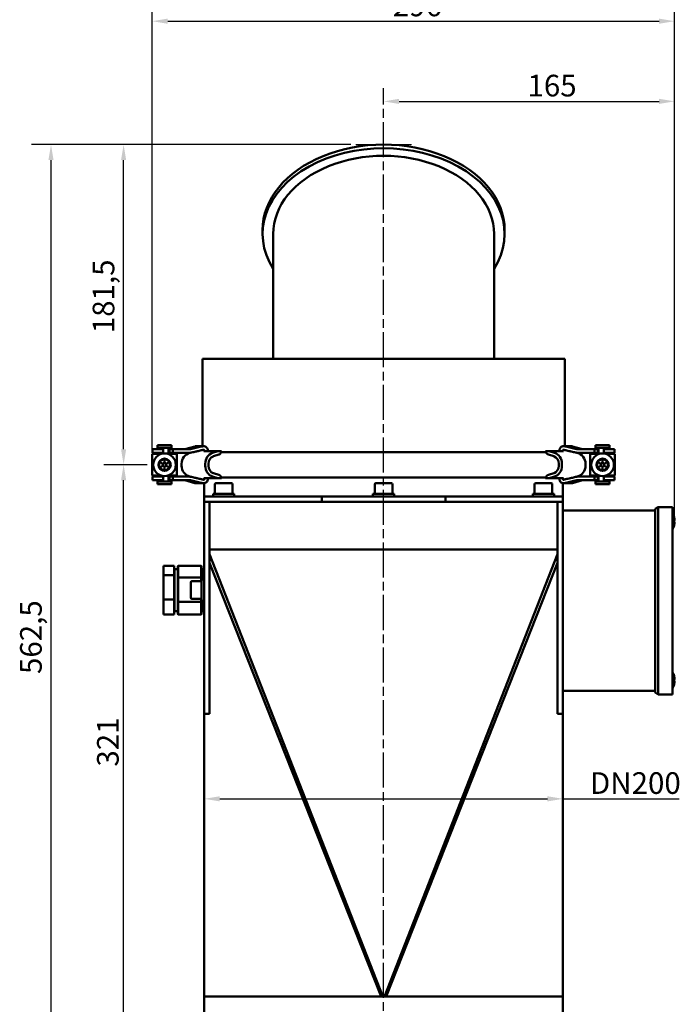
# Model space of a CAD drawing. Units: millimetres. Extents: x 0 to 2079, y 0 to 1470.
# Drawn here: x 426 to 799, y 392 to 949 of the extents above; entities that cross this region are included whole.
import ezdxf

# ---------------------------------------------------------------- set-up
doc = ezdxf.new("R2010")
doc.units = ezdxf.units.MM
doc.header["$LTSCALE"] = 3.5
doc.linetypes.add('CHAIN', pattern=[0.3543, 0.2362, -0.0295, 0.0591, -0.0295])
doc.layers.add('Bemaßung (ISO)', color=5, linetype='Continuous', lineweight=25, true_color=0x0000ff)
for name, color, linetype, lineweight in [('Mittellinie (ISO)', 7, 'Continuous', 25), ('Sichtbar (ISO)', 7, 'Continuous', 50), ('Skizziergeometrie (ISO)', 7, 'Continuous', 25)]:
    doc.layers.add(name, color=color, linetype=linetype, lineweight=lineweight)
doc.styles.add('Notiztext (DIN)', font='isocpeur.ttf')
doc.dimstyles.new('Standard (DIN)', dxfattribs={"dimscale": 3.5, "dimtxt": 3.5, "dimasz": 2.5, "dimexe": 3.175, "dimexo": 0.8, "dimgap": 0.8, "dimtad": 1, "dimdec": 1, "dimrnd": 1e-08, "dimzin": 0, "dimtxsty": 'Notiztext (DIN)', "dimcen": 0.09, "dimdle": 10, "dimclrd": 256, "dimclre": 256, "dimclrt": 256, "dimadec": 0, "dimazin": 0, "dimtfac": 1, "dimtmove": 0, "dimatfit": 3, "dimfxl": 1, "dimtolj": 1, "dimtzin": 0, "dimlwd": -1, "dimlwe": -1, "dimarcsym": 0})

# ---------------------------------------------------------------- blocks, each defined once
blk = doc.blocks.new('*D12')
at = {"layer": 'Bemaßung (ISO)', "transparency": 16777216}
for p, q in [((498.15, 697.23), (473.65, 697.23)), ((484.76, 384.98), (484.76, 688.48)), ((498.15, 376.23), (473.65, 376.23))]:
    blk.add_line(p, q, dxfattribs=at)
for points in [[(483.31, 688.48), (486.22, 688.48), (484.76, 697.23)], [(483.31, 384.98), (486.22, 384.98), (484.76, 376.23)]]:
    blk.add_solid(points, dxfattribs=at)
at = {"layer": 'Defpoints', "color": 0, "transparency": 16777216}
for p in [(484.76, 697.23), (500.95, 697.23), (500.95, 376.23)]:
    blk.add_point(p, dxfattribs=at)
at = {"layer": 'Bemaßung (ISO)', "transparency": 16777216, "insert": (469.71, 526.32), "char_height": 12.25, "attachment_point": 1, "rotation": 90, "style": 'Notiztext (DIN)'}
blk.add_mtext('\\A1;321', dxfattribs=at)
blk = doc.blocks.new('*D13')
at = {"layer": 'Bemaßung (ISO)', "transparency": 16777216}
for p, q in [((539.17, 508.07), (724.67, 508.07)), ((733.42, 508.07), (799.22, 508.07))]:
    blk.add_line(p, q, dxfattribs=at)
for points in [[(539.17, 509.53), (539.17, 506.61), (530.42, 508.07)], [(724.67, 509.53), (724.67, 506.61), (733.42, 508.07)]]:
    blk.add_solid(points, dxfattribs=at)
at = {"layer": 'Defpoints', "color": 0, "transparency": 16777216}
for p in [(733.42, 508.07), (530.42, 488.7), (733.42, 488.7)]:
    blk.add_point(p, dxfattribs=at)
at = {"layer": 'Bemaßung (ISO)', "transparency": 16777216, "insert": (744.97, 523.12), "char_height": 12.25, "attachment_point": 1, "style": 'Notiztext (DIN)'}
blk.add_mtext('\\A1; DN200', dxfattribs=at)
blk = doc.blocks.new('*D14')
at = {"layer": 'Bemaßung (ISO)', "transparency": 16777216}
for p, q in [((796.6, 668.48), (796.6, 914.07)), ((640.67, 902.96), (787.85, 902.96))]:
    blk.add_line(p, q, dxfattribs=at)
for points in [[(640.67, 904.42), (640.67, 901.5), (631.92, 902.96)], [(787.85, 904.42), (787.85, 901.5), (796.6, 902.96)]]:
    blk.add_solid(points, dxfattribs=at)
at = {"layer": 'Defpoints', "color": 0, "transparency": 16777216}
for p in [(631.92, 910.4), (796.6, 902.96), (796.6, 665.68)]:
    blk.add_point(p, dxfattribs=at)
at = {"layer": 'Bemaßung (ISO)', "transparency": 16777216, "insert": (713.36, 918.01), "char_height": 12.25, "attachment_point": 1, "style": 'Notiztext (DIN)'}
blk.add_mtext('\\A1;165', dxfattribs=at)
blk = doc.blocks.new('*D15')
at = {"layer": 'Bemaßung (ISO)', "transparency": 16777216}
for p, q in [((500.95, 706.16), (500.95, 959.47)), ((796.6, 668.48), (796.6, 959.47)), ((509.7, 948.36), (787.85, 948.36))]:
    blk.add_line(p, q, dxfattribs=at)
for points in [[(509.7, 949.82), (509.7, 946.9), (500.95, 948.36)], [(787.85, 949.82), (787.85, 946.9), (796.6, 948.36)]]:
    blk.add_solid(points, dxfattribs=at)
at = {"layer": 'Defpoints', "color": 0, "transparency": 16777216}
for p in [(796.6, 948.36), (500.95, 703.36), (796.6, 665.68)]:
    blk.add_point(p, dxfattribs=at)
at = {"layer": 'Bemaßung (ISO)', "transparency": 16777216, "insert": (637.14, 963.41), "char_height": 12.25, "attachment_point": 1, "style": 'Notiztext (DIN)'}
blk.add_mtext('\\A1;296', dxfattribs=at)
blk = doc.blocks.new('*D27')
at = {"layer": 'Bemaßung (ISO)', "transparency": 16777216}
for p, q in [((613.39, 878.5), (432.54, 878.5)), ((443.66, 324.98), (443.66, 869.75)), ((560.62, 316.23), (432.54, 316.23))]:
    blk.add_line(p, q, dxfattribs=at)
for points in [[(442.2, 869.75), (445.12, 869.75), (443.66, 878.5)], [(442.2, 324.98), (445.12, 324.98), (443.66, 316.23)]]:
    blk.add_solid(points, dxfattribs=at)
at = {"layer": 'Defpoints', "color": 0, "transparency": 16777216}
for p in [(443.66, 878.5), (616.19, 878.5), (563.42, 316.23)]:
    blk.add_point(p, dxfattribs=at)
at = {"layer": 'Bemaßung (ISO)', "transparency": 16777216, "insert": (426.16, 575.01), "char_height": 12.25, "attachment_point": 1, "rotation": 90, "style": 'Notiztext (DIN)'}
blk.add_mtext('\\A1; 562,5', dxfattribs=at)
blk = doc.blocks.new('*D28')
at = {"layer": 'Bemaßung (ISO)', "transparency": 16777216}
for p, q in [((613.39, 878.5), (473.65, 878.5)), ((484.76, 705.98), (484.76, 869.75)), ((498.15, 697.23), (473.65, 697.23))]:
    blk.add_line(p, q, dxfattribs=at)
for points in [[(483.31, 869.75), (486.22, 869.75), (484.76, 878.5)], [(483.31, 705.98), (486.22, 705.98), (484.76, 697.23)]]:
    blk.add_solid(points, dxfattribs=at)
at = {"layer": 'Defpoints', "color": 0, "transparency": 16777216}
for p in [(484.76, 878.5), (616.19, 878.5), (500.95, 697.23)]:
    blk.add_point(p, dxfattribs=at)
at = {"layer": 'Bemaßung (ISO)', "transparency": 16777216, "insert": (467.26, 767.96), "char_height": 12.25, "attachment_point": 1, "rotation": 90, "style": 'Notiztext (DIN)'}
blk.add_mtext('\\A1; 181,5', dxfattribs=at)

msp = doc.modelspace()

# ---------------------------------------------------------------- linework, layer by layer
at = {"layer": 'Mittellinie (ISO)', "linetype": 'CHAIN', "ltscale": 23.990969}
msp.add_line((631.92, 306.15), (631.92, 910.4), dxfattribs=at)
at = {"layer": 'Sichtbar (ISO)'}
for p, q in [((563.42, 830.06), (563.42, 827.94)), ((569.42, 827.94), (569.42, 757.23)), ((694.42, 827.94), (694.42, 757.23)), ((700.42, 830.06), (700.42, 827.94)), ((529.42, 757.23), (734.42, 757.23)), ((529.42, 707.72), (529.42, 757.23)), ((734.42, 707.72), (734.42, 757.23)), ((511.95, 708.23), (503.95, 708.23)), ((503.95, 708.23), (503.95, 706.73)), ((511.95, 708.23), (511.95, 706.73)), ((751.88, 708.23), (759.88, 708.23)), ((751.88, 706.73), (751.88, 708.23)), ((759.88, 706.73), (759.88, 708.23)), ((500.95, 703.36), (506.1, 703.36)), ((500.95, 691.11), (500.95, 703.36)), ((501.16, 705.98), (501.16, 705.98)), ((501.16, 705.98), (501.16, 703.98)), ((502.2, 705.98), (501.16, 705.98)), ((501.16, 703.98), (501.16, 703.98)), ((502.2, 703.98), (501.16, 703.98)), ((502.2, 705.98), (502.72, 705.98)), ((502.72, 703.98), (502.2, 703.98)), ((502.72, 705.98), (505.69, 705.98)), ((505.69, 703.98), (502.72, 703.98)), ((511.95, 706.73), (503.95, 706.73)), ((507.16, 705.98), (505.69, 705.98)), ((505.69, 703.98), (507.16, 703.98)), ((505.7, 705.98), (505.7, 706.73)), ((505.7, 703.36), (505.7, 703.98)), ((507.16, 703.98), (507.16, 705.98)), ((509.81, 703.36), (514.95, 703.36)), ((510.2, 703.36), (510.2, 706.73)), ((510.2, 705.98), (510.67, 705.98)), ((510.67, 703.98), (510.2, 703.98)), ((510.67, 705.98), (512.54, 705.98)), ((510.67, 705.98), (510.67, 703.98)), ((512.54, 703.98), (510.67, 703.98)), ((516.45, 705.98), (512.54, 705.98)), ((512.54, 705.98), (512.54, 703.98)), ((512.54, 703.98), (516.45, 703.98)), ((514.95, 691.11), (514.95, 703.36)), ((516.45, 705.98), (522.01, 705.98)), ((522.01, 703.98), (516.45, 703.98)), ((525.01, 707.63), (519.38, 706.06)), ((522.51, 704.01), (522.29, 703.95)), ((530.09, 707.72), (525.67, 707.72)), ((530.1, 704.87), (538.11, 704.87)), ((538.11, 704.87), (535.12, 703.95)), ((538.64, 702.97), (535.63, 702.04)), ((538.21, 704.87), (538.11, 704.87)), ((540.21, 704.87), (538.21, 704.87)), ((539.17, 703.2), (538.88, 703.06)), ((540.1, 704.43), (723.73, 704.43)), ((725.63, 704.87), (723.63, 704.87)), ((724.95, 703.06), (724.66, 703.2)), ((728.2, 702.04), (725.19, 702.97)), ((725.72, 704.87), (725.63, 704.87)), ((725.72, 704.87), (728.71, 703.95)), ((725.72, 704.87), (733.73, 704.87)), ((738.17, 707.72), (733.74, 707.72)), ((738.82, 707.63), (744.46, 706.06)), ((741.33, 704.01), (741.54, 703.95)), ((741.83, 705.98), (747.39, 705.98)), ((747.39, 703.98), (741.83, 703.98)), ((751.29, 705.98), (747.39, 705.98)), ((747.39, 703.98), (751.29, 703.98)), ((754.02, 703.36), (748.88, 703.36)), ((748.88, 703.36), (748.88, 691.11)), ((751.29, 705.98), (753.16, 705.98)), ((751.29, 705.98), (751.29, 703.98)), ((753.16, 703.98), (751.29, 703.98)), ((751.88, 706.73), (759.88, 706.73)), ((753.16, 705.98), (753.63, 705.98)), ((753.16, 705.98), (753.16, 703.98)), ((753.63, 703.98), (753.16, 703.98)), ((753.63, 706.73), (753.63, 703.36)), ((758.14, 705.98), (756.67, 705.98)), ((756.67, 705.98), (756.67, 703.98)), ((756.67, 703.98), (758.14, 703.98)), ((762.88, 703.36), (757.73, 703.36)), ((758.13, 706.73), (758.13, 705.98)), ((758.13, 703.98), (758.13, 703.36)), ((758.14, 705.98), (761.11, 705.98)), ((761.11, 703.98), (758.14, 703.98)), ((761.11, 705.98), (761.63, 705.98)), ((761.63, 703.98), (761.11, 703.98)), ((761.63, 705.98), (762.67, 705.98)), ((761.63, 703.98), (762.67, 703.98)), ((762.67, 705.98), (762.67, 705.98)), ((762.67, 705.98), (762.67, 703.98)), ((762.67, 703.98), (762.67, 703.98)), ((762.88, 703.36), (762.88, 691.11)), ((504.95, 698.96), (507.03, 697.76)), ((507.95, 698.3), (507.03, 697.76)), ((507.03, 697.76), (507.03, 696.7)), ((507.95, 700.7), (507.95, 698.3)), ((508.88, 697.76), (507.95, 698.3)), ((510.95, 698.96), (508.88, 697.76)), ((508.88, 696.7), (508.88, 697.76)), ((517.61, 697.83), (517.61, 696.63)), ((530.99, 697.83), (530.99, 696.63)), ((532.76, 696.63), (532.76, 697.83)), ((731.08, 696.63), (731.08, 697.83)), ((732.84, 697.83), (732.84, 696.63)), ((746.22, 697.83), (746.22, 696.63)), ((752.88, 698.96), (754.96, 697.76)), ((754.96, 697.76), (755.88, 698.3)), ((754.96, 696.7), (754.96, 697.76)), ((755.88, 700.7), (755.88, 698.3)), ((755.88, 698.3), (756.8, 697.76)), ((758.88, 698.96), (756.8, 697.76)), ((756.8, 697.76), (756.8, 696.7)), ((504.95, 695.5), (507.03, 696.7)), ((507.03, 696.7), (507.95, 696.17)), ((507.95, 696.17), (508.88, 696.7)), ((507.95, 693.77), (507.95, 696.17)), ((510.95, 695.5), (508.88, 696.7)), ((535.63, 692.43), (538.64, 691.5)), ((538.88, 691.4), (539.17, 691.26)), ((724.66, 691.26), (724.95, 691.4)), ((725.19, 691.5), (728.2, 692.43)), ((752.88, 695.5), (754.96, 696.7)), ((755.88, 696.17), (754.96, 696.7)), ((756.8, 696.7), (755.88, 696.17)), ((755.88, 693.77), (755.88, 696.17)), ((758.88, 695.5), (756.8, 696.7)), ((500.95, 691.11), (506.1, 691.11)), ((501.16, 690.48), (501.16, 690.48)), ((501.16, 690.48), (501.16, 688.48)), ((502.2, 690.48), (501.16, 690.48)), ((501.16, 688.48), (501.16, 688.48)), ((502.2, 688.48), (501.16, 688.48)), ((502.2, 690.48), (502.72, 690.48)), ((502.72, 688.48), (502.2, 688.48)), ((502.72, 690.48), (505.69, 690.48)), ((505.69, 688.48), (502.72, 688.48)), ((511.95, 687.73), (503.95, 687.73)), ((503.95, 687.73), (503.95, 686.23)), ((511.95, 686.23), (503.95, 686.23)), ((507.16, 690.48), (505.69, 690.48)), ((505.69, 688.48), (507.16, 688.48)), ((505.7, 690.48), (505.7, 691.11)), ((505.7, 687.73), (505.7, 688.48)), ((507.16, 688.48), (507.16, 690.48)), ((509.81, 691.11), (514.95, 691.11)), ((510.2, 687.73), (510.2, 691.11)), ((510.2, 690.48), (510.67, 690.48)), ((510.67, 688.48), (510.2, 688.48)), ((510.67, 690.48), (512.54, 690.48)), ((510.67, 688.48), (510.67, 690.48)), ((512.54, 688.48), (510.67, 688.48)), ((511.95, 687.73), (511.95, 686.23)), ((516.45, 690.48), (512.54, 690.48)), ((512.54, 688.48), (512.54, 690.48)), ((512.54, 688.48), (516.45, 688.48)), ((516.45, 690.48), (522.01, 690.48)), ((522.01, 688.48), (516.45, 688.48)), ((519.38, 688.41), (525.01, 686.83)), ((522.29, 690.52), (522.51, 690.46)), ((525.67, 686.74), (530.09, 686.74)), ((538.11, 689.6), (530.1, 689.6)), ((530.42, 679.23), (530.42, 686.77)), ((535.12, 690.52), (538.11, 689.6)), ((536.42, 686.23), (536.42, 680.83)), ((537.02, 686.83), (545.82, 686.83)), ((538.11, 689.6), (538.21, 689.6)), ((538.21, 689.6), (540.21, 689.6)), ((540.1, 690.03), (723.73, 690.03)), ((546.42, 686.23), (546.42, 680.83)), ((626.92, 686.23), (626.92, 680.83)), ((627.52, 686.83), (636.32, 686.83)), ((636.92, 686.23), (636.92, 680.83)), ((717.42, 686.23), (717.42, 680.83)), ((718.02, 686.83), (726.82, 686.83)), ((723.63, 689.6), (725.63, 689.6)), ((725.63, 689.6), (725.72, 689.6)), ((728.71, 690.52), (725.72, 689.6)), ((733.73, 689.6), (725.72, 689.6)), ((727.42, 686.23), (727.42, 680.83)), ((733.42, 679.23), (733.42, 686.77)), ((733.74, 686.74), (738.17, 686.74)), ((744.46, 688.41), (738.82, 686.83)), ((741.54, 690.52), (741.33, 690.46)), ((741.83, 690.48), (747.39, 690.48)), ((747.39, 688.48), (741.83, 688.48)), ((751.29, 690.48), (747.39, 690.48)), ((747.39, 688.48), (751.29, 688.48)), ((754.02, 691.11), (748.88, 691.11)), ((751.29, 690.48), (753.16, 690.48)), ((751.29, 688.48), (751.29, 690.48)), ((753.16, 688.48), (751.29, 688.48)), ((751.88, 687.73), (759.88, 687.73)), ((751.88, 686.23), (751.88, 687.73)), ((751.88, 686.23), (759.88, 686.23)), ((753.16, 690.48), (753.63, 690.48)), ((753.16, 688.48), (753.16, 690.48)), ((753.63, 688.48), (753.16, 688.48)), ((753.63, 691.11), (753.63, 687.73)), ((758.14, 690.48), (756.67, 690.48)), ((756.67, 690.48), (756.67, 688.48)), ((756.67, 688.48), (758.14, 688.48)), ((762.88, 691.11), (757.73, 691.11)), ((758.13, 691.11), (758.13, 690.48)), ((758.13, 688.48), (758.13, 687.73)), ((758.14, 690.48), (761.11, 690.48)), ((761.11, 688.48), (758.14, 688.48)), ((759.88, 686.23), (759.88, 687.73)), ((761.11, 690.48), (761.63, 690.48)), ((761.63, 688.48), (761.11, 688.48)), ((761.63, 690.48), (762.67, 690.48)), ((761.63, 688.48), (762.67, 688.48)), ((762.67, 690.48), (762.67, 690.48)), ((762.67, 690.48), (762.67, 688.48)), ((762.67, 688.48), (762.67, 688.48)), ((535.42, 680.83), (547.42, 680.83)), ((535.42, 679.23), (535.42, 680.83)), ((547.42, 679.23), (547.42, 680.83)), ((625.92, 680.83), (637.92, 680.83)), ((625.92, 679.23), (625.92, 680.83)), ((637.92, 679.23), (637.92, 680.83)), ((716.42, 680.83), (728.42, 680.83)), ((716.42, 679.23), (716.42, 680.83)), ((728.42, 679.23), (728.42, 680.83)), ((530.42, 679.23), (533.42, 679.23)), ((530.42, 679.23), (530.42, 676.23)), ((530.42, 676.23), (533.42, 676.23)), ((530.42, 676.23), (530.42, 666.23)), ((533.42, 679.23), (592.92, 679.23)), ((592.92, 676.23), (533.42, 676.23)), ((533.42, 676.23), (533.42, 666.23)), ((533.42, 676.23), (592.92, 676.23)), ((596.92, 679.23), (592.92, 679.23)), ((592.92, 676.23), (596.92, 676.23)), ((596.92, 679.23), (596.92, 676.23)), ((596.92, 679.23), (600.92, 679.23)), ((600.92, 676.23), (596.92, 676.23)), ((600.92, 679.23), (662.92, 679.23)), ((662.92, 676.23), (600.92, 676.23)), ((662.92, 679.23), (666.92, 679.23)), ((666.92, 676.23), (662.92, 676.23)), ((670.92, 679.23), (666.92, 679.23)), ((666.92, 676.23), (666.92, 679.23)), ((666.92, 676.23), (670.92, 676.23)), ((670.92, 679.23), (730.42, 679.23)), ((730.42, 676.23), (670.92, 676.23)), ((670.92, 676.23), (730.42, 676.23)), ((730.42, 679.23), (733.42, 679.23)), ((733.42, 676.23), (730.42, 676.23)), ((730.42, 676.23), (730.42, 666.23)), ((733.42, 676.23), (733.42, 679.23)), ((733.42, 676.23), (733.42, 666.23)), ((733.42, 671.23), (785.68, 671.23)), ((787.42, 673.23), (785.68, 672.23)), ((785.68, 666.23), (785.68, 672.23)), ((787.42, 673.23), (787.42, 666.23)), ((795.42, 673.23), (787.42, 673.23)), ((787.42, 666.23), (787.42, 673.23)), ((795.42, 666.23), (795.42, 673.23)), ((530.42, 666.23), (530.42, 566.23)), ((533.42, 566.23), (533.42, 666.23)), ((730.42, 566.23), (730.42, 666.23)), ((733.42, 666.23), (733.42, 566.23)), ((785.68, 666.23), (785.68, 574.23)), ((787.42, 574.23), (787.42, 666.23)), ((787.42, 666.23), (787.42, 574.23)), ((795.42, 666.23), (795.42, 574.23)), ((796.31, 667.63), (796.3, 667.62)), ((796.6, 665.68), (796.3, 665.68)), ((796.3, 664.78), (796.6, 664.78)), ((796.3, 662.84), (796.31, 662.84)), ((533.42, 649.23), (730.42, 649.23)), ((631.42, 396.23), (533.42, 646.68)), ((632.42, 396.23), (730.42, 646.68)), ((630.53, 396.23), (533.42, 641.65)), ((633.3, 396.23), (730.42, 641.65)), ((513.42, 639.97), (507.42, 639.97)), ((507.42, 639.97), (507.42, 634.7)), ((513.42, 639.97), (513.42, 634.7)), ((513.42, 637.93), (513.62, 638.13)), ((513.62, 638.13), (513.62, 614.33)), ((515.42, 638.13), (513.62, 638.13)), ((515.62, 640.08), (515.42, 639.85)), ((515.42, 639.85), (515.42, 637.33)), ((515.42, 635.86), (515.42, 633.33)), ((515.62, 633.45), (515.62, 640.08)), ((515.62, 640.08), (528.72, 640.08)), ((528.92, 639.85), (528.72, 640.08)), ((528.72, 640.08), (528.72, 633.45)), ((528.92, 637.33), (528.92, 639.85)), ((528.92, 638.13), (530.22, 638.13)), ((528.92, 633.33), (528.92, 635.86)), ((530.22, 632.23), (530.22, 638.13)), ((530.42, 637.93), (530.22, 638.13)), ((513.42, 634.7), (507.42, 634.7)), ((507.42, 634.7), (507.42, 620.96)), ((513.42, 634.7), (513.42, 620.96)), ((515.62, 633.45), (515.42, 633.33)), ((515.42, 633.33), (515.42, 628.06)), ((515.62, 619.6), (515.62, 633.45)), ((515.62, 633.45), (528.72, 633.45)), ((522.82, 621.83), (522.82, 630.63)), ((523.42, 631.23), (528.82, 631.23)), ((528.92, 633.33), (528.72, 633.45)), ((528.72, 633.45), (528.72, 631.23)), ((528.82, 620.23), (528.82, 632.23)), ((530.42, 632.23), (528.82, 632.23)), ((528.92, 632.23), (528.92, 633.33)), ((515.42, 624.98), (515.42, 619.71)), ((513.42, 620.96), (507.42, 620.96)), ((507.42, 620.96), (507.42, 612.5)), ((513.42, 620.96), (513.42, 612.5)), ((515.42, 619.71), (515.62, 619.6)), ((515.42, 619.71), (515.42, 616.96)), ((515.62, 612.38), (515.62, 619.6)), ((515.62, 619.6), (528.72, 619.6)), ((523.42, 621.23), (528.82, 621.23)), ((528.72, 621.23), (528.72, 619.6)), ((528.92, 619.71), (528.72, 619.6)), ((528.72, 619.6), (528.72, 612.38)), ((530.42, 620.23), (528.82, 620.23)), ((528.92, 619.71), (528.92, 620.23)), ((528.92, 616.96), (528.92, 619.71)), ((530.22, 614.33), (530.22, 620.23)), ((513.42, 614.53), (513.62, 614.33)), ((515.42, 614.33), (513.62, 614.33)), ((515.42, 615.36), (515.42, 612.61)), ((528.92, 612.61), (528.92, 615.36)), ((528.92, 614.33), (530.22, 614.33)), ((530.42, 614.53), (530.22, 614.33)), ((513.42, 612.5), (507.42, 612.5)), ((515.62, 612.38), (515.42, 612.61)), ((515.62, 612.38), (528.72, 612.38)), ((528.92, 612.61), (528.72, 612.38)), ((785.68, 568.23), (785.68, 574.23)), ((787.42, 574.23), (787.42, 567.23)), ((787.42, 567.23), (787.42, 574.23)), ((795.42, 567.23), (795.42, 574.23)), ((796.31, 577.63), (796.3, 577.62)), ((796.6, 575.68), (796.3, 575.68)), ((796.3, 574.78), (796.6, 574.78)), ((733.42, 569.23), (785.68, 569.23)), ((796.3, 572.84), (796.31, 572.84)), ((530.42, 566.23), (530.42, 556.23)), ((533.42, 566.23), (533.42, 556.23)), ((730.42, 566.23), (730.42, 556.23)), ((733.42, 566.23), (733.42, 556.23)), ((787.42, 567.23), (785.68, 568.23)), ((795.42, 567.23), (787.42, 567.23)), ((530.42, 396.23), (530.42, 556.23)), ((530.42, 556.23), (533.42, 556.23)), ((730.42, 556.23), (733.42, 556.23)), ((733.42, 396.23), (733.42, 556.23)), ((530.42, 396.23), (630.53, 396.23)), ((530.42, 386.7), (530.42, 396.23)), ((630.53, 396.23), (631.42, 396.23)), ((632.42, 396.23), (631.42, 396.23)), ((633.3, 396.23), (632.42, 396.23)), ((733.42, 396.23), (633.3, 396.23)), ((733.42, 386.7), (733.42, 396.23))]:
    msp.add_line(p, q, dxfattribs=at)
for centre, radius in [((507.95, 697.23), 6.4), ((755.88, 697.23), 6.4), ((507.95, 697.23), 3.5), ((755.88, 697.23), 3.5)]:
    msp.add_circle(centre, radius, dxfattribs=at)
for centre, radius, start, end in [((523.95, 697.83), 6.34, 105.1548, 180), ((518.84, 707.98), 2, 270, 285.619), ((525.67, 705.3), 2.42, 90, 105.619), ((738.17, 705.3), 2.42, 74.381, 90), ((739.88, 697.83), 6.34, 0, 74.8452), ((744.99, 707.98), 2, 254.381, 270), ((523.95, 696.63), 6.34, 180, 254.8452), ((739.88, 696.63), 6.34, 285.1548, 0), ((518.84, 686.48), 2, 74.381, 90), ((525.67, 689.16), 2.42, 254.381, 270), ((537.02, 686.23), 0.6, 90, 180), ((545.82, 686.23), 0.6, 0, 90), ((627.52, 686.23), 0.6, 90, 180), ((636.32, 686.23), 0.6, 0, 90), ((718.02, 686.23), 0.6, 90, 180), ((726.82, 686.23), 0.6, 0, 90), ((738.17, 689.16), 2.42, 270, 285.619), ((744.99, 686.48), 2, 90, 105.619), ((787.01, 665.23), 9.61, 14.4409, 28.9406), ((787.01, 665.23), 9.6, 2.6871, 14.4037), ((787.01, 665.23), 9.6, 345.5963, 357.3129), ((787.01, 665.23), 9.61, 331.0594, 345.5591), ((523.42, 630.63), 0.6, 90, 180), ((523.42, 621.83), 0.6, 180, 270), ((787.01, 575.23), 9.61, 14.4409, 28.9406), ((787.01, 575.23), 9.6, 2.6871, 14.4037), ((787.01, 575.23), 9.6, 345.5963, 357.3129), ((787.01, 575.23), 9.61, 331.0594, 345.5591)]:
    msp.add_arc(centre, radius, start, end, dxfattribs=at)
for centre, major_axis, ratio, start_param, end_param in [((631.92, 827.94), (68.5, 0), 0.707107, 5.86152, 9.846443), ((631.92, 830.06), (68.5, 0), 0.707107, 0, 3.141593), ((631.92, 827.94), (62.5, 0), 0.707107, 0, 3.141593), ((536.59, 697.83), (0, 6.34), 0.882948, 0.264502, 1.570796), ((538.18, 704.9), (0, -2), 0.882948, 0.266027, 0.274944), ((538.18, 704.9), (0, -2), 0.882948, 0.274944, 0.407963), ((538.1, 705.3), (0, 2.42), 0.882948, 3.664947, 4.532036), ((725.73, 705.3), (0, 2.42), 0.882948, 1.75115, 2.618238), ((725.65, 704.9), (0, -2), 0.882948, 5.875222, 6.008241), ((725.65, 704.9), (0, -2), 0.882948, 6.008241, 6.017159), ((727.25, 697.83), (0, 6.34), 0.882948, 4.712389, 6.018684), ((536.59, 697.83), (0, 4.34), 0.882948, 0.307982, 1.570796), ((536.56, 698.18), (0, 4), 0.882948, 0.278932, 0.326104), ((536.56, 698.18), (0, 4), 0.882948, 0.266027, 0.278932), ((727.28, 698.18), (0, 4), 0.882948, 6.004253, 6.017159), ((727.28, 698.18), (0, 4), 0.882948, 5.957081, 6.004253), ((727.25, 697.83), (0, 4.34), 0.882948, 4.712389, 5.975203), ((536.59, 696.63), (0, -6.34), 0.882948, 4.712389, 6.018684), ((536.59, 696.63), (0, -4.34), 0.882948, 4.712389, 5.975203), ((536.56, 696.29), (0, -4), 0.882948, 5.957081, 6.004253), ((536.56, 696.29), (0, -4), 0.882948, 6.004253, 6.017159), ((538.18, 689.57), (0, 2), 0.882948, 6.008241, 6.017159), ((538.18, 689.57), (0, 2), 0.882948, 5.875222, 6.008241), ((725.65, 689.57), (0, 2), 0.882948, 0.274944, 0.407963), ((725.65, 689.57), (0, 2), 0.882948, 0.266027, 0.274944), ((727.28, 696.29), (0, -4), 0.882948, 0.266027, 0.278932), ((727.28, 696.29), (0, -4), 0.882948, 0.278932, 0.326104), ((727.25, 696.63), (0, -4.34), 0.882948, 0.307982, 1.570796), ((727.25, 696.63), (0, -6.34), 0.882948, 0.264502, 1.570796), ((538.1, 689.16), (0, 2.42), 0.882948, 4.892742, 5.759831), ((725.73, 689.16), (0, 2.42), 0.882948, 0.523354, 1.390443), ((790.46, 665.23), (0, 8.27), 0.707107, 4.657979, 4.766799), ((503.62, 626.23), (11.53, 11.53), 0.254821, 5.903943, 6.163407), ((540.72, 626.23), (11.53, -11.53), 0.254821, 3.261371, 3.520835), ((503.62, 626.23), (8.52, 8.52), 0.975719, 5.380344, 5.639808), ((503.62, 626.23), (-11.46, 11.46), 0.281165, 3.285949, 3.545413), ((540.72, 626.23), (-11.46, -11.46), 0.281165, 5.879365, 6.138829), ((790.46, 575.23), (0, 8.27), 0.707107, 4.657979, 4.766799)]:
    msp.add_ellipse(centre, major_axis=major_axis, ratio=ratio, start_param=start_param, end_param=end_param, dxfattribs=at)
for points, knots in [([(522.01, 705.98), (522.01, 705.98), (522.01, 705.98), (522.22, 705.98), (522.42, 706.01), (522.62, 706.06)], [-0.06561196, -0.06561196, -0.06561196, -0.06561196, -0.0649501, -0.0649501, 0, 0, 0, 0]), ([(522.62, 706.06), (523.67, 706.32), (524.7, 706.56), (526.69, 707.03), (527.72, 707.26), (528.73, 707.47)], [3.7702499, 3.7702499, 3.7702499, 3.7702499, 4.1055528, 4.1055528, 4.4605881, 4.4605881, 4.4605881, 4.4605881]), ([(526.34, 704.87), (526.11, 704.81), (525.89, 704.76), (524.88, 704.53), (524.07, 704.33), (523.23, 704.13)], [7.7834407, 7.7834407, 7.7834407, 7.7834407, 7.8605315, 7.8605315, 8.1303989, 8.1303989, 8.1303989, 8.1303989]), ([(528.73, 707.47), (528.78, 707.49), (528.84, 707.5), (529.05, 707.55), (529.22, 707.59), (529.4, 707.63)], [0.44587228, 0.44587228, 0.44587228, 0.44587228, 0.46479451, 0.46479451, 0.51930625, 0.51930625, 0.51930625, 0.51930625]), ([(529.98, 705.71), (529.87, 705.68), (529.76, 705.65), (529.38, 705.55), (529.11, 705.48), (528.84, 705.42), (528.78, 705.41), (528.73, 705.4)], [0.6528074, 0.6528074, 0.6528074, 0.6528074, 0.6852455, 0.6852455, 0.763844, 0.763844, 0.7827662, 0.7827662, 0.7827662, 0.7827662]), ([(529.4, 707.63), (529.43, 707.64), (529.45, 707.64), (529.62, 707.68), (529.77, 707.7), (530.01, 707.72), (530.1, 707.72), (530.24, 707.72), (530.28, 707.71), (530.35, 707.71), (530.38, 707.7), (530.44, 707.7), (530.46, 707.69), (530.5, 707.69), (530.5, 707.69), (530.51, 707.68)], [-0.1222189, -0.1222189, -0.1222189, -0.1222189, -0.1149016, -0.1149016, -0.0696026, -0.0696026, -0.0418218, -0.0418218, -0.0279902, -0.0279902, -0.0191748, -0.0191748, -0.0109393, -0.0109393, -0.0089587, -0.0089587, -0.0089587, -0.0089587]), ([(530.2, 704.89), (530.23, 704.9), (530.26, 704.91), (530.31, 704.94), (530.33, 704.95), (530.39, 705), (530.43, 705.04), (530.48, 705.14), (530.5, 705.19), (530.51, 705.3), (530.51, 705.36), (530.48, 705.46), (530.46, 705.51), (530.39, 705.6), (530.35, 705.64), (530.26, 705.69), (530.21, 705.71), (530.1, 705.73), (530.04, 705.72), (529.99, 705.71), (529.98, 705.71), (529.98, 705.71)], [-0.2460862, -0.2460862, -0.2460862, -0.2460862, -0.2376634, -0.2376634, -0.2291015, -0.2291015, -0.2126515, -0.2126515, -0.196178, -0.196178, -0.1796928, -0.1796928, -0.1632602, -0.1632602, -0.1468442, -0.1468442, -0.1302936, -0.1302936, -0.1133578, -0.1133578, -0.1123061, -0.1123061, -0.1123061, -0.1123061]), ([(530.51, 707.68), (530.67, 707.65), (530.84, 707.6), (531.25, 707.42), (531.53, 707.22), (531.93, 706.8), (532.12, 706.5), (532.33, 705.95), (532.4, 705.6), (532.4, 705.3)], [0.3990995, 0.3990995, 0.3990995, 0.3990995, 0.4485459, 0.4485459, 0.5382527, 0.5382527, 0.6279511, 0.6279511, 0.7176094, 0.7176094, 0.7176094, 0.7176094]), ([(731.43, 705.3), (731.43, 705.6), (731.5, 705.95), (731.72, 706.5), (731.91, 706.8), (732.31, 707.22), (732.59, 707.42), (732.99, 707.6), (733.16, 707.65), (733.33, 707.68)], [0.7176094, 0.7176094, 0.7176094, 0.7176094, 0.8072677, 0.8072677, 0.8969661, 0.8969661, 0.9866729, 0.9866729, 1.0361193, 1.0361193, 1.0361193, 1.0361193]), ([(733.86, 705.71), (733.84, 705.71), (733.83, 705.71), (733.77, 705.72), (733.72, 705.72), (733.62, 705.71), (733.57, 705.69), (733.48, 705.63), (733.44, 705.59), (733.38, 705.51), (733.35, 705.46), (733.33, 705.35), (733.32, 705.29), (733.34, 705.19), (733.36, 705.13), (733.41, 705.04), (733.44, 705), (733.53, 704.93), (733.58, 704.91), (733.63, 704.89)], [-0.1337662, -0.1337662, -0.1337662, -0.1337662, -0.1303683, -0.1303683, -0.114621, -0.114621, -0.0986955, -0.0986955, -0.0823181, -0.0823181, -0.0658435, -0.0658435, -0.0493712, -0.0493712, -0.0329119, -0.0329119, -0.0165356, -0.0165356, 0, 0, 0, 0]), ([(733.33, 707.68), (733.35, 707.69), (733.37, 707.69), (733.42, 707.7), (733.45, 707.7), (733.51, 707.71), (733.55, 707.71), (733.66, 707.72), (733.74, 707.72), (733.9, 707.72), (733.98, 707.71), (734.19, 707.69), (734.31, 707.66), (734.43, 707.63)], [-0.1907476, -0.1907476, -0.1907476, -0.1907476, -0.18342, -0.18342, -0.1751555, -0.1751555, -0.164008, -0.164008, -0.1402986, -0.1402986, -0.1159005, -0.1159005, -0.0775922, -0.0775922, -0.0775922, -0.0775922]), ([(735.1, 705.4), (735.05, 705.41), (735, 705.42), (734.72, 705.48), (734.46, 705.55), (734.08, 705.65), (733.96, 705.68), (733.86, 705.71)], [0.4458723, 0.4458723, 0.4458723, 0.4458723, 0.4647945, 0.4647945, 0.543393, 0.543393, 0.575831, 0.575831, 0.575831, 0.575831]), ([(734.43, 707.63), (734.61, 707.59), (734.79, 707.55), (735, 707.5), (735.05, 707.49), (735.1, 707.47)], [0.70933223, 0.70933223, 0.70933223, 0.70933223, 0.76384396, 0.76384396, 0.78276619, 0.78276619, 0.78276619, 0.78276619]), ([(735.1, 707.47), (736.11, 707.26), (737.14, 707.03), (739.14, 706.56), (740.16, 706.32), (741.22, 706.06)], [7.5740273, 7.5740273, 7.5740273, 7.5740273, 7.9290625, 7.9290625, 8.2643655, 8.2643655, 8.2643655, 8.2643655]), ([(740.6, 704.13), (739.76, 704.33), (738.95, 704.53), (737.94, 704.76), (737.72, 704.81), (737.5, 704.87)], [3.7671544, 3.7671544, 3.7671544, 3.7671544, 4.0370218, 4.0370218, 4.1141126, 4.1141126, 4.1141126, 4.1141126]), ([(741.83, 703.98), (741.78, 703.98), (741.73, 703.98), (741.42, 703.99), (741.16, 704.02), (740.91, 704.07)], [-0.098874, -0.098874, -0.098874, -0.098874, -0.0834538, -0.0834538, 0, 0, 0, 0]), ([(522.01, 690.48), (522.02, 690.48), (522.04, 690.48), (522.35, 690.48), (522.64, 690.45), (522.93, 690.4)], [-0.13238319, -0.13238319, -0.13238319, -0.13238319, -0.12677207, -0.12677207, -0.03354055, -0.03354055, -0.03354055, -0.03354055]), ([(528.73, 686.99), (527.72, 687.21), (526.69, 687.44), (524.7, 687.9), (523.67, 688.15), (522.62, 688.41)], [7.5740273, 7.5740273, 7.5740273, 7.5740273, 7.9290625, 7.9290625, 8.2643655, 8.2643655, 8.2643655, 8.2643655]), ([(523.23, 690.33), (524.07, 690.13), (524.88, 689.94), (525.89, 689.7), (526.11, 689.65), (526.34, 689.6)], [3.7671544, 3.7671544, 3.7671544, 3.7671544, 4.0370218, 4.0370218, 4.1141126, 4.1141126, 4.1141126, 4.1141126]), ([(528.73, 689.07), (528.78, 689.06), (528.84, 689.04), (529.11, 688.98), (529.38, 688.92), (529.76, 688.82), (529.87, 688.79), (529.98, 688.76)], [0.4458723, 0.4458723, 0.4458723, 0.4458723, 0.4647945, 0.4647945, 0.543393, 0.543393, 0.575831, 0.575831, 0.575831, 0.575831]), ([(529.4, 686.83), (529.22, 686.88), (529.05, 686.92), (528.84, 686.97), (528.78, 686.98), (528.73, 686.99)], [0.70933223, 0.70933223, 0.70933223, 0.70933223, 0.76384396, 0.76384396, 0.78276619, 0.78276619, 0.78276619, 0.78276619]), ([(530.51, 686.78), (530.48, 686.78), (530.46, 686.77), (530.41, 686.76), (530.39, 686.76), (530.32, 686.75), (530.29, 686.75), (530.17, 686.74), (530.1, 686.74), (529.94, 686.75), (529.85, 686.75), (529.65, 686.78), (529.52, 686.8), (529.4, 686.83)], [-0.1907476, -0.1907476, -0.1907476, -0.1907476, -0.18342, -0.18342, -0.1751555, -0.1751555, -0.164008, -0.164008, -0.1402986, -0.1402986, -0.1159005, -0.1159005, -0.0775922, -0.0775922, -0.0775922, -0.0775922]), ([(529.98, 688.76), (529.99, 688.76), (530, 688.75), (530.06, 688.74), (530.12, 688.74), (530.22, 688.76), (530.27, 688.78), (530.36, 688.83), (530.4, 688.87), (530.46, 688.96), (530.48, 689.01), (530.51, 689.11), (530.51, 689.17), (530.49, 689.28), (530.48, 689.33), (530.42, 689.43), (530.39, 689.47), (530.3, 689.53), (530.26, 689.56), (530.2, 689.57)], [-0.1337662, -0.1337662, -0.1337662, -0.1337662, -0.1303683, -0.1303683, -0.114621, -0.114621, -0.0986955, -0.0986955, -0.0823181, -0.0823181, -0.0658435, -0.0658435, -0.0493712, -0.0493712, -0.0329119, -0.0329119, -0.0165356, -0.0165356, 0, 0, 0, 0]), ([(532.4, 689.16), (532.4, 688.87), (532.33, 688.51), (532.12, 687.96), (531.93, 687.66), (531.53, 687.24), (531.25, 687.04), (530.84, 686.86), (530.67, 686.81), (530.51, 686.78)], [0.7176094, 0.7176094, 0.7176094, 0.7176094, 0.8072482, 0.8072482, 0.8969272, 0.8969272, 0.9866535, 0.9866535, 1.0361189, 1.0361189, 1.0361189, 1.0361189]), ([(733.33, 686.78), (733.16, 686.81), (732.99, 686.86), (732.59, 687.04), (732.31, 687.24), (731.91, 687.66), (731.72, 687.96), (731.5, 688.51), (731.43, 688.87), (731.43, 689.16)], [0.3990999, 0.3990999, 0.3990999, 0.3990999, 0.4485653, 0.4485653, 0.5382916, 0.5382916, 0.6279706, 0.6279706, 0.7176094, 0.7176094, 0.7176094, 0.7176094]), ([(733.63, 689.57), (733.6, 689.56), (733.58, 689.55), (733.53, 689.53), (733.5, 689.51), (733.44, 689.46), (733.41, 689.42), (733.35, 689.33), (733.34, 689.27), (733.32, 689.16), (733.33, 689.11), (733.35, 689), (733.38, 688.95), (733.44, 688.87), (733.48, 688.83), (733.57, 688.77), (733.62, 688.76), (733.73, 688.74), (733.79, 688.74), (733.85, 688.76), (733.85, 688.76), (733.86, 688.76)], [-0.2460862, -0.2460862, -0.2460862, -0.2460862, -0.2376634, -0.2376634, -0.2291015, -0.2291015, -0.2126515, -0.2126515, -0.196178, -0.196178, -0.1796928, -0.1796928, -0.1632602, -0.1632602, -0.1468442, -0.1468442, -0.1302936, -0.1302936, -0.1133578, -0.1133578, -0.1123061, -0.1123061, -0.1123061, -0.1123061]), ([(734.43, 686.83), (734.41, 686.83), (734.38, 686.82), (734.22, 686.78), (734.07, 686.76), (733.83, 686.74), (733.73, 686.74), (733.6, 686.75), (733.55, 686.75), (733.48, 686.76), (733.45, 686.76), (733.4, 686.77), (733.37, 686.77), (733.34, 686.78), (733.33, 686.78), (733.33, 686.78)], [-0.1222189, -0.1222189, -0.1222189, -0.1222189, -0.1149016, -0.1149016, -0.0696026, -0.0696026, -0.0418218, -0.0418218, -0.0279902, -0.0279902, -0.0191748, -0.0191748, -0.0109393, -0.0109393, -0.0089587, -0.0089587, -0.0089587, -0.0089587]), ([(733.86, 688.76), (733.96, 688.79), (734.08, 688.82), (734.46, 688.92), (734.72, 688.98), (735, 689.04), (735.05, 689.06), (735.1, 689.07)], [0.6528074, 0.6528074, 0.6528074, 0.6528074, 0.6852455, 0.6852455, 0.763844, 0.763844, 0.7827662, 0.7827662, 0.7827662, 0.7827662]), ([(735.1, 686.99), (735.05, 686.98), (735, 686.97), (734.79, 686.92), (734.61, 686.88), (734.43, 686.83)], [0.44587228, 0.44587228, 0.44587228, 0.44587228, 0.46479451, 0.46479451, 0.51930625, 0.51930625, 0.51930625, 0.51930625]), ([(741.22, 688.41), (740.16, 688.15), (739.14, 687.9), (737.14, 687.44), (736.11, 687.21), (735.1, 686.99)], [3.7702499, 3.7702499, 3.7702499, 3.7702499, 4.1055528, 4.1055528, 4.4605881, 4.4605881, 4.4605881, 4.4605881]), ([(737.5, 689.6), (737.72, 689.65), (737.94, 689.7), (738.95, 689.94), (739.76, 690.13), (740.6, 690.33)], [7.7834407, 7.7834407, 7.7834407, 7.7834407, 7.8605315, 7.8605315, 8.1303989, 8.1303989, 8.1303989, 8.1303989]), ([(741.83, 688.48), (741.83, 688.48), (741.82, 688.48), (741.62, 688.48), (741.41, 688.46), (741.22, 688.41)], [-0.06561196, -0.06561196, -0.06561196, -0.06561196, -0.0649501, -0.0649501, 0, 0, 0, 0])]:
    msp.add_open_spline(points, degree=3, knots=knots, dxfattribs=at)
for points in [[(522.93, 704.07), (522.62, 704.01), (522.32, 703.98), (522.01, 703.98)], [(523.23, 704.13), (523.13, 704.11), (523.03, 704.08), (522.93, 704.07)], [(528.73, 705.4), (527.94, 705.23), (527.14, 705.05), (526.34, 704.87)], [(530.1, 704.87), (530.14, 704.87), (530.17, 704.88), (530.2, 704.89)], [(532.4, 705.3), (532.4, 705.16), (532.39, 705.01), (532.36, 704.87)], [(731.47, 704.87), (731.45, 705.01), (731.43, 705.16), (731.43, 705.3)], [(733.63, 704.89), (733.66, 704.88), (733.7, 704.87), (733.73, 704.87)], [(737.5, 704.87), (736.69, 705.05), (735.89, 705.23), (735.1, 705.4)], [(740.91, 704.07), (740.8, 704.08), (740.7, 704.11), (740.6, 704.13)], [(741.22, 706.06), (741.42, 706.01), (741.62, 705.98), (741.83, 705.98)], [(522.62, 688.41), (522.42, 688.46), (522.21, 688.48), (522.01, 688.48)], [(522.93, 690.4), (523.03, 690.38), (523.13, 690.36), (523.23, 690.33)], [(526.34, 689.6), (527.14, 689.41), (527.94, 689.24), (528.73, 689.07)], [(530.2, 689.57), (530.17, 689.58), (530.14, 689.59), (530.1, 689.6)], [(532.36, 689.6), (532.39, 689.45), (532.4, 689.3), (532.4, 689.16)], [(731.43, 689.16), (731.43, 689.3), (731.45, 689.45), (731.47, 689.6)], [(733.73, 689.6), (733.7, 689.59), (733.66, 689.58), (733.63, 689.57)], [(735.1, 689.07), (735.89, 689.24), (736.69, 689.41), (737.5, 689.6)], [(740.6, 690.33), (740.7, 690.36), (740.8, 690.38), (740.91, 690.4)], [(740.91, 690.4), (741.21, 690.45), (741.52, 690.48), (741.83, 690.48)]]:
    msp.add_open_spline(points, degree=3, dxfattribs=at)
for points, weights in [([(506.45, 699.83), (505.76, 699.43), (504.95, 698.96)], [1, 1.03939442297, 1.00277578927]), ([(504.95, 698.96), (504.95, 698.04), (504.95, 697.23)], [1.00277578927, 1.03939442297, 1]), ([(504.95, 697.23), (504.95, 696.43), (504.95, 695.5)], [1, 1.03939442297, 1.00277578927]), ([(507.95, 700.7), (507.15, 700.23), (506.45, 699.83)], [1.00277578927, 1.03939442297, 1]), ([(509.45, 699.83), (508.76, 700.23), (507.95, 700.7)], [1, 1.03939442297, 1.00277578927]), ([(510.95, 698.96), (510.15, 699.43), (509.45, 699.83)], [1.00277578927, 1.03939442297, 1]), ([(510.95, 697.23), (510.95, 698.04), (510.95, 698.96)], [1, 1.03939442297, 1.00277578927]), ([(510.95, 695.5), (510.95, 696.43), (510.95, 697.23)], [1.00277578927, 1.03939442297, 1]), ([(754.38, 699.83), (753.68, 699.43), (752.88, 698.96)], [1, 1.03939442297, 1.00277578927]), ([(752.88, 698.96), (752.88, 698.04), (752.88, 697.23)], [1.00277578927, 1.03939442297, 1]), ([(752.88, 697.23), (752.88, 696.43), (752.88, 695.5)], [1, 1.03939442297, 1.00277578927]), ([(755.88, 700.7), (755.07, 700.23), (754.38, 699.83)], [1.00277578927, 1.03939442297, 1]), ([(757.38, 699.83), (756.68, 700.23), (755.88, 700.7)], [1, 1.03939442297, 1.00277578927]), ([(758.88, 698.96), (758.07, 699.43), (757.38, 699.83)], [1.00277578927, 1.03939442297, 1]), ([(758.88, 697.23), (758.88, 698.04), (758.88, 698.96)], [1, 1.03939442297, 1.00277578927]), ([(758.88, 695.5), (758.88, 696.43), (758.88, 697.23)], [1.00277578927, 1.03939442297, 1]), ([(504.95, 695.5), (505.76, 695.04), (506.45, 694.63)], [1.00277578927, 1.03939442297, 1]), ([(506.45, 694.63), (507.15, 694.23), (507.95, 693.77)], [1, 1.03939442297, 1.00277578927]), ([(507.95, 693.77), (508.76, 694.23), (509.45, 694.63)], [1.00277578927, 1.03939442297, 1]), ([(509.45, 694.63), (510.15, 695.04), (510.95, 695.5)], [1, 1.03939442297, 1.00277578927]), ([(752.88, 695.5), (753.68, 695.04), (754.38, 694.63)], [1.00277578927, 1.03939442297, 1]), ([(754.38, 694.63), (755.07, 694.23), (755.88, 693.77)], [1, 1.03939442297, 1.00277578927]), ([(755.88, 693.77), (756.68, 694.23), (757.38, 694.63)], [1.00277578927, 1.03939442297, 1]), ([(757.38, 694.63), (758.07, 695.04), (758.88, 695.5)], [1, 1.03939442297, 1.00277578927])]:
    msp.add_rational_spline(points, weights, degree=2, dxfattribs=at)
at = {"layer": 'Skizziergeometrie (ISO)'}
msp.add_line((616.19, 878.5), (647.64, 878.5), dxfattribs=at)

# ---------------------------------------------------------------- dimensions: what is measured, and where the dimension line sits
at = {"layer": 'Bemaßung (ISO)'}
for base, p1, override, picture, middle in [((796.6, 948.36), (500.95, 703.36), {"dimdec": 0, "dimtp": 0, "dimtm": 0, "dimtdec": 0, "dimtofl": 0, "dimatfit": 1}, '*D15', (648.78, 948.36)), ((796.6, 902.96), (631.92, 910.4), {"dimdec": 0, "dimse1": 1, "dimtp": 0, "dimtm": 0, "dimtdec": 2, "dimtofl": 0, "dimatfit": 1}, '*D14', (723.77, 902.96))]:
    dim = msp.add_linear_dim(base=base, p1=p1, p2=(796.6, 665.68), dimstyle='Standard (DIN)', override=override, dxfattribs=at)
    dim.commit()
    dim.dimension.update_dxf_attribs({"geometry": picture, "text_midpoint": middle, "dimtype": 160})
for base, p1, angle, text, picture, middle in [((443.66, 878.5), (563.42, 316.23), 270, ' 562,5', '*D27', (443.66, 597.37)), ((484.76, 878.5), (500.95, 697.23), 90, ' 181,5', '*D28', (484.76, 787.87))]:
    dim = msp.add_linear_dim(base=base, p1=p1, p2=(616.19, 878.5), angle=angle, text=text, dimstyle='Standard (DIN)', override={"dimdec": 1, "dimtp": 0, "dimtm": 0, "dimtdec": 2, "dimtofl": 0, "dimatfit": 1}, dxfattribs=at)
    dim.commit()
    dim.dimension.update_dxf_attribs({"geometry": picture, "text_midpoint": middle, "dimtype": 160})
dim = msp.add_linear_dim(base=(484.76, 697.23), p1=(500.95, 376.23), p2=(500.95, 697.23), angle=90, dimstyle='Standard (DIN)', override={"dimdec": 0, "dimtp": 0, "dimtm": 0, "dimtdec": 0, "dimtofl": 0, "dimatfit": 1}, dxfattribs=at)
dim.commit()
dim.dimension.update_dxf_attribs({"geometry": '*D12', "text_midpoint": (484.76, 536.73), "dimtype": 160})
dim = msp.add_linear_dim(base=(733.42, 508.07), p1=(530.42, 488.7), p2=(733.42, 488.7), text=' DN200', dimstyle='Standard (DIN)', override={"dimdec": 1, "dimse1": 1, "dimse2": 1, "dimtp": 0, "dimtm": 0, "dimtdec": 2, "dimtofl": 0, "dimatfit": 2}, dxfattribs=at)
dim.commit()
dim.dimension.update_dxf_attribs({"geometry": '*D13', "text_midpoint": (770.69, 508.07), "dimtype": 160})

doc.saveas('drawing.dxf')
